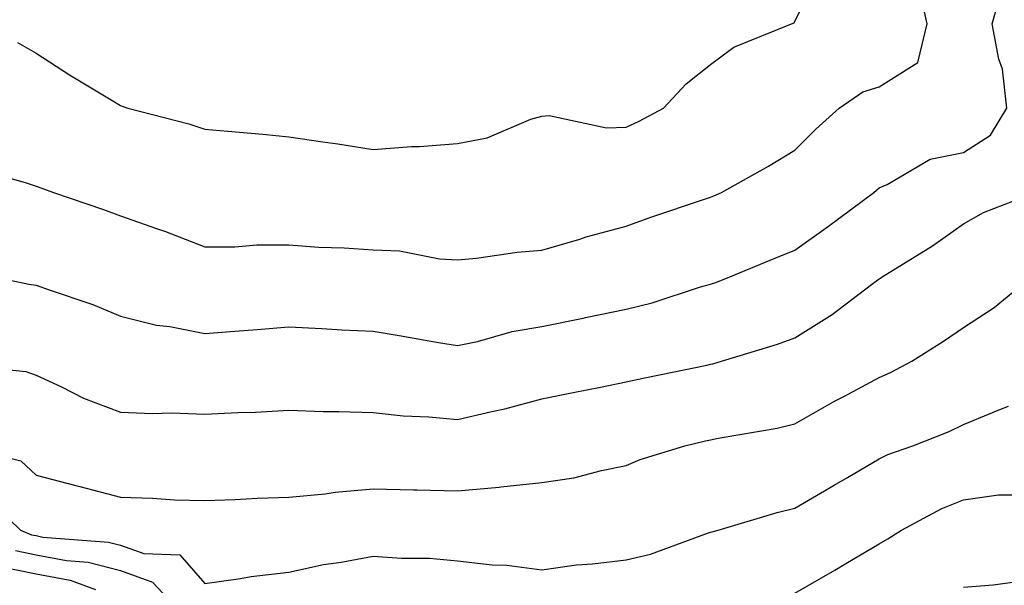
# Model space of a CAD drawing. Units: inches. Extents: x 1010723 to 1013363, y 7245098 to 7247738.
# Drawn here: x 1012606 to 1012723, y 7245995 to 7246062 of the extents above; entities that cross this region are included whole.
import ezdxf

# ---------------------------------------------------------------- set-up
doc = ezdxf.new("R2010")
doc.units = ezdxf.units.IN
doc.header["$MEASUREMENT"] = 0
doc.layers.add('Contour_10107245', color=7, linetype='Continuous', true_color=0x245687)

msp = doc.modelspace()

# ---------------------------------------------------------------- linework, layer by layer
at = {"layer": 'Contour_10107245'}
for points in [[(1012605.84, 7246059.71, 3058), (1012608.05, 7246058.44, 3058), (1012612.01, 7246055.88, 3058), (1012617.17, 7246052.8, 3058), (1012618.05, 7246052.26, 3058), (1012618.28, 7246052.15, 3058), (1012618.93, 7246051.92, 3058), (1012626.18, 7246050.05, 3058), (1012628.05, 7246049.44, 3058), (1012630.79, 7246049.18, 3058), (1012634.96, 7246048.83, 3058), (1012638.05, 7246048.52, 3058), (1012642.05, 7246047.92, 3058), (1012643.83, 7246047.7, 3058), (1012648.05, 7246047.02, 3058), (1012652.58, 7246047.39, 3058), (1012653.53, 7246047.4, 3058), (1012658.05, 7246047.73, 3058), (1012661.56, 7246048.41, 3058), (1012666.75, 7246050.62, 3058), (1012668.05, 7246050.99, 3058), (1012668.92, 7246051.05, 3058), (1012675.72, 7246049.59, 3058), (1012678.05, 7246049.68, 3058), (1012679.6, 7246050.37, 3058), (1012682.47, 7246051.92, 3058), (1012685.17, 7246054.8, 3058), (1012688.05, 7246057.1, 3058), (1012690.83, 7246059.14, 3058), (1012697.65, 7246061.92, 3058), (1012697.95, 7246062.02, 3058), (1012698.05, 7246062.22, 3058), (1012701.29, 7246068.68, 3058)], [(1012600.89, 7246044.76, 3057), (1012606.89, 7246043.08, 3057), (1012608.05, 7246042.69, 3057), (1012608.62, 7246042.49, 3057), (1012610.13, 7246041.92, 3057), (1012616.03, 7246039.9, 3057), (1012618.05, 7246039.18, 3057), (1012622.32, 7246037.65, 3057), (1012623.42, 7246037.29, 3057), (1012628.05, 7246035.49, 3057), (1012631.61, 7246035.48, 3057), (1012634.24, 7246035.73, 3057), (1012638.05, 7246035.73, 3057), (1012641.58, 7246035.45, 3057), (1012644.6, 7246035.37, 3057), (1012648.05, 7246035.12, 3057), (1012651.14, 7246035.01, 3057), (1012655.91, 7246034.06, 3057), (1012658.05, 7246033.95, 3057), (1012660.29, 7246034.16, 3057), (1012665.11, 7246034.86, 3057), (1012668.05, 7246035.1, 3057), (1012672.53, 7246036.4, 3057), (1012673.31, 7246036.66, 3057), (1012678.05, 7246037.92, 3057), (1012680.97, 7246039, 3057), (1012687.23, 7246041.1, 3057), (1012688.05, 7246041.39, 3057), (1012688.42, 7246041.55, 3057), (1012689.34, 7246041.92, 3057), (1012694.92, 7246045.05, 3057), (1012698.05, 7246046.96, 3057), (1012700.55, 7246049.42, 3057), (1012703.31, 7246051.92, 3057), (1012706.12, 7246053.85, 3057), (1012708.05, 7246054.45, 3057), (1012712.63, 7246057.34, 3057), (1012713.74, 7246061.92, 3057), (1012712.71, 7246066.58, 3057)], [(1012603.08, 7246031.92, 3056), (1012607.2, 7246031.07, 3056), (1012608.05, 7246030.94, 3056), (1012609.59, 7246030.38, 3056), (1012614.79, 7246028.66, 3056), (1012618.05, 7246027.29, 3056), (1012622.35, 7246026.22, 3056), (1012623.93, 7246026.04, 3056), (1012628.05, 7246025.21, 3056), (1012631.62, 7246025.49, 3056), (1012634.26, 7246025.71, 3056), (1012638.05, 7246025.99, 3056), (1012641.96, 7246025.83, 3056), (1012644.3, 7246025.67, 3056), (1012648.05, 7246025.49, 3056), (1012651.11, 7246024.98, 3056), (1012655.8, 7246024.17, 3056), (1012658.05, 7246023.79, 3056), (1012660.41, 7246024.28, 3056), (1012664.52, 7246025.45, 3056), (1012668.05, 7246026.06, 3056), (1012672.94, 7246027.03, 3056), (1012673.23, 7246027.1, 3056), (1012678.05, 7246028.1, 3056), (1012681.11, 7246028.86, 3056), (1012686.86, 7246030.73, 3056), (1012688.05, 7246031.06, 3056), (1012688.69, 7246031.28, 3056), (1012690.33, 7246031.92, 3056), (1012695.79, 7246034.18, 3056), (1012698.05, 7246035.1, 3056), (1012702.03, 7246037.94, 3056), (1012707.43, 7246041.92, 3056), (1012707.75, 7246042.22, 3056), (1012708.05, 7246042.5, 3056), (1012709, 7246042.87, 3056), (1012714.09, 7246045.88, 3056), (1012718.05, 7246046.66, 3056), (1012721.26, 7246048.71, 3056), (1012723.21, 7246051.92, 3056), (1012722.67, 7246056.54, 3056), (1012722.23, 7246057.74, 3056), (1012721.47, 7246061.92, 3056), (1012722.8, 7246066.67, 3056)], [(1012598.37, 7246021.6, 3055), (1012606.84, 7246020.71, 3055), (1012608.05, 7246020.29, 3055), (1012611.07, 7246018.9, 3055), (1012613.69, 7246017.56, 3055), (1012618.05, 7246015.89, 3055), (1012621.87, 7246015.74, 3055), (1012624.16, 7246015.81, 3055), (1012628.05, 7246015.67, 3055), (1012632, 7246015.87, 3055), (1012634.08, 7246015.89, 3055), (1012638.05, 7246016.12, 3055), (1012642.1, 7246015.97, 3055), (1012643.98, 7246015.99, 3055), (1012648.05, 7246015.87, 3055), (1012651.6, 7246015.47, 3055), (1012654.62, 7246015.35, 3055), (1012658.05, 7246015.01, 3055), (1012662.12, 7246015.99, 3055), (1012663.66, 7246016.31, 3055), (1012668.05, 7246017.47, 3055), (1012671.75, 7246018.22, 3055), (1012674.99, 7246018.86, 3055), (1012678.05, 7246019.49, 3055), (1012680.04, 7246019.93, 3055), (1012687.6, 7246021.47, 3055), (1012688.05, 7246021.57, 3055), (1012688.34, 7246021.63, 3055), (1012689.33, 7246021.92, 3055), (1012696, 7246023.97, 3055), (1012698.05, 7246024.72, 3055), (1012702.48, 7246027.49, 3055), (1012707.14, 7246031.01, 3055), (1012708.05, 7246031.68, 3055), (1012708.2, 7246031.77, 3055), (1012708.41, 7246031.92, 3055), (1012714.37, 7246035.6, 3055), (1012718.05, 7246038.21, 3055), (1012720.42, 7246039.55, 3055), (1012726.55, 7246041.92, 3055)], [(1012599.12, 7246011.92, 3054), (1012606.25, 7246010.12, 3054), (1012608.05, 7246008.44, 3054), (1012612.76, 7246007.21, 3054), (1012613.23, 7246007.1, 3054), (1012618.05, 7246005.81, 3054), (1012621.85, 7246005.72, 3054), (1012624.46, 7246005.51, 3054), (1012628.05, 7246005.43, 3054), (1012631.68, 7246005.55, 3054), (1012634.28, 7246005.69, 3054), (1012638.05, 7246005.82, 3054), (1012642.36, 7246006.23, 3054), (1012643.54, 7246006.43, 3054), (1012648.05, 7246006.8, 3054), (1012652.83, 7246006.7, 3054), (1012653.27, 7246006.7, 3054), (1012658.05, 7246006.59, 3054), (1012662.98, 7246006.99, 3054), (1012663.16, 7246007.03, 3054), (1012668.05, 7246007.54, 3054), (1012671.84, 7246008.13, 3054), (1012675.13, 7246009, 3054), (1012678.05, 7246009.56, 3054), (1012679.7, 7246010.27, 3054), (1012684.98, 7246011.92, 3054), (1012687.46, 7246012.51, 3054), (1012688.05, 7246012.62, 3054), (1012688.96, 7246012.83, 3054), (1012695.96, 7246014.01, 3054), (1012698.05, 7246014.53, 3054), (1012702.77, 7246017.2, 3054), (1012703.94, 7246017.81, 3054), (1012708.05, 7246020.02, 3054), (1012709.39, 7246020.58, 3054), (1012711.93, 7246021.92, 3054), (1012715.66, 7246024.31, 3054), (1012718.05, 7246025.94, 3054), (1012721.67, 7246028.3, 3054), (1012726.11, 7246031.92, 3054)], [(1012602.04, 7246005.91, 3053), (1012606.22, 7246001.92, 3053), (1012607.5, 7246001.37, 3053), (1012608.05, 7246001.26, 3053), (1012608.87, 7246001.1, 3053), (1012616.63, 7246000.5, 3053), (1012618.05, 7246000.14, 3053), (1012620.84, 7245999.13, 3053), (1012625.1, 7245998.97, 3053), (1012628.05, 7245995.6, 3053), (1012632.31, 7245996.18, 3053), (1012633.55, 7245996.42, 3053), (1012638.05, 7245996.94, 3053), (1012642.14, 7245997.83, 3053), (1012644.25, 7245998.12, 3053), (1012648.05, 7245998.84, 3053), (1012651.38, 7245998.59, 3053), (1012654.71, 7245998.58, 3053), (1012658.05, 7245998.28, 3053), (1012662.15, 7245997.82, 3053), (1012663.88, 7245997.75, 3053), (1012668.05, 7245997.2, 3053), (1012672.16, 7245997.81, 3053), (1012674.05, 7245997.92, 3053), (1012678.05, 7245998.41, 3053), (1012680.91, 7245999.06, 3053), (1012687.68, 7246001.55, 3053), (1012688.05, 7246001.66, 3053), (1012688.25, 7246001.72, 3053), (1012688.94, 7246001.92, 3053), (1012695.96, 7246004.01, 3053), (1012698.05, 7246004.5, 3053), (1012702.73, 7246007.24, 3053), (1012704.29, 7246008.16, 3053), (1012708.05, 7246010.37, 3053), (1012709.09, 7246010.88, 3053), (1012712.06, 7246011.92, 3053), (1012716.36, 7246013.61, 3053), (1012718.05, 7246014.44, 3053), (1012722.36, 7246016.23, 3053), (1012723.37, 7246016.6, 3053)], [(1012698.05, 7245994.46, 3052), (1012702.79, 7245997.18, 3052), (1012704.09, 7245997.96, 3052), (1012708.05, 7246000.31, 3052), (1012709.09, 7246000.88, 3052), (1012710.7, 7246001.92, 3052), (1012715.49, 7246004.48, 3052), (1012718.05, 7246005.51, 3052), (1012722.22, 7246006.09, 3052), (1012723.87, 7246006.1, 3052)], [(1012605.63, 7245999.5, 3052), (1012608.05, 7245999, 3052), (1012611.66, 7245998.31, 3052), (1012614.24, 7245998.11, 3052), (1012618.05, 7245997.13, 3052), (1012621.87, 7245995.74, 3052), (1012625.44, 7245991.92, 3052)], [(1012603.75, 7245997.62, 3051), (1012608.05, 7245996.75, 3051), (1012612.1, 7245995.97, 3051), (1012615.09, 7245994.88, 3051)], [(1012718.05, 7245995.14, 3051), (1012721.56, 7245995.43, 3051), (1012724.17, 7245995.8, 3051)]]:
    msp.add_polyline3d(points, dxfattribs=at)

doc.saveas('drawing.dxf')
